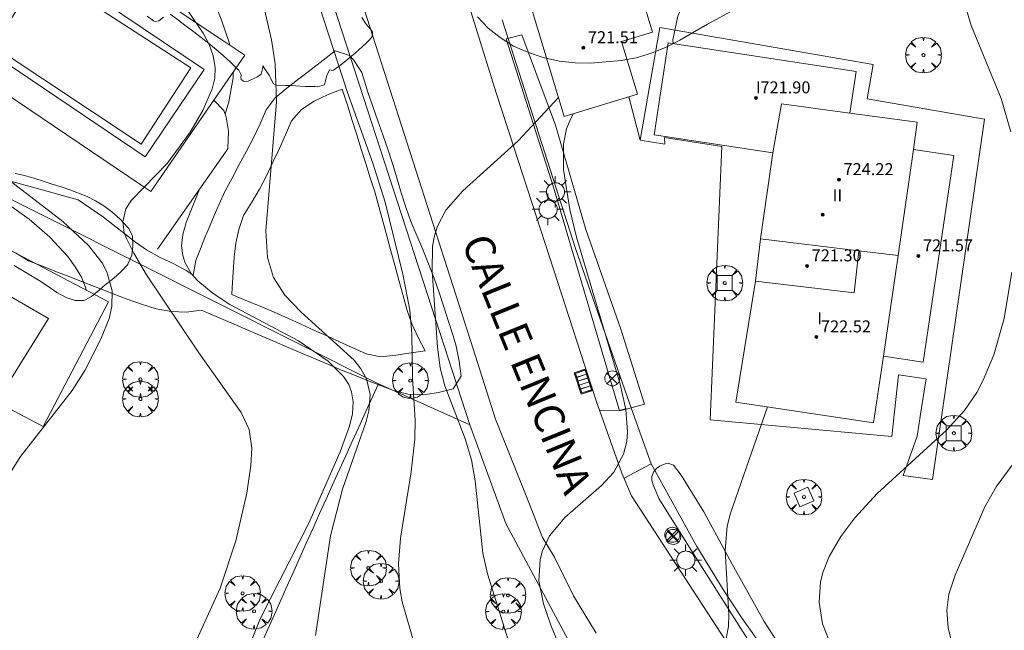
# Model space of a CAD drawing. Units: millimetres. Extents: x 423999 to 425000, y 4490999 to 4491501.
# Drawn here: x 424524 to 424590, y 4491331 to 4491372 of the extents above; entities that cross this region are included whole.
import ezdxf

# ---------------------------------------------------------------- set-up
doc = ezdxf.new("R2010")
doc.units = ezdxf.units.MM
doc.header["$MEASUREMENT"] = 0
doc.linetypes.add('VADO', pattern=[9.01, 2.71, -0.9, 0.9, -0.9, 0.9, -0.9, 0.9, -0.9])
for name, color, linetype, lineweight in [('1', 7, 'Continuous', 9), ('f012003p_num_plantas', 252, 'Continuous', 9), ('f030042l_viaurbana_texto', 7, 'Continuous', 9), ('f040024s_piscina', 140, 'Continuous', 9), ('f050002l_curvanivel_cgn', 23, 'Continuous', 9), ('f050002l_curvanivel_mae', 213, 'Continuous', 9), ('f050009p_puntocotaconstruccionelevada', 211, 'Continuous', 9), ('f060140s_arboladourbano', 92, 'Continuous', 9), ('f061013p_arbol', 91, 'Continuous', 9), ('f070045l_muro_tap', 11, 'MURO2', 9), ('f070045l_puerta', 11, 'Continuous', 9), ('f070047l_seto', 91, 'Continuous', 9), ('f070048l_alambrada', 7, 'ALAMBRADA_3', 9), ('f070056l_edificacion_med', 221, 'Continuous', 9), ('f070056s_edificacion_edi', 240, 'Continuous', 9), ('f070057s_edificacionligera', 11, 'Continuous', 9), ('f070058l_elementoconstruido_bordillo', 30, 'Continuous', 9), ('f070066l_obracontencion', 11, 'CONTENCION', 9), ('f071045l_vado', 30, 'VADO', 9), ('f081039p_poste', 7, 'Continuous', 9), ('f081046p_alcorque', 34, 'Continuous', 9), ('f081051p_bolardo', 7, 'Continuous', 9), ('f081055p_farola', 7, 'Continuous', 9), ('f081058p_imbornal', 7, 'Continuous', 9)]:
    doc.layers.add(name, color=color, linetype=linetype, lineweight=lineweight)
doc.styles.add('ROMANS', font='romans.shx')
doc.styles.get("Standard").update_dxf_attribs({"font": 'arial.ttf'})
doc.styles.add('Style-s7210005_h', font='txt')
doc.linetypes.add('ALAMBRADA_3', pattern='A,6.1e-05,[1,alambrada_3.shx,S=1,R=0,X=0,Y=0],-6.119413', length=6.119474)
doc.linetypes.add('CONTENCION', pattern='A,6.1e-05,[1,obra_contencion.shx,S=1,R=0,X=0,Y=0],-6.120525', length=6.120586)
doc.linetypes.add('MURO2', pattern='A,3.1e-05,[1,muro2.shx,S=1,R=0,X=0,Y=0],-3.058844', length=3.058875)

# ---------------------------------------------------------------- blocks, each defined once
blk = doc.blocks.new('punto_cota_construccion_elevada')
at = {"layer": 'f050009p_puntocotaconstruccionelevada'}
h = blk.add_hatch(color=256, dxfattribs=at)
h.dxf.hatch_style = 1
edge = h.paths.add_edge_path()
edge.add_arc((0, 0), 0.1, 0, 360)
blk.add_circle((0, 0), 0.1, dxfattribs=at)
blk = doc.blocks.new('arbol')
at = {"layer": 'f061013p_arbol', "color": 0, "linetype": 'Continuous', "lineweight": 0, "flags": 128}
for points in [[(0.96, 0.012), (1.2, 0.036), (1.128, 0.468), (0.888, 0.804), (0.528, 0.528), (0.816, 0.876), (0.48, 1.104), (0.048, 1.176), (0.012, 0.96), (-0.048, 1.176), (-0.48, 1.104), (-0.816, 0.876), (-0.504, 0.528), (-0.864, 0.804), (-1.104, 0.468), (-1.188, 0.036), (-0.936, 0.012)], [(-0.936, 0.012), (-1.188, -0.048), (-1.104, -0.48), (-0.864, -0.804), (-0.504, -0.504), (-0.816, -0.876), (-0.48, -1.116)], [(-0.48, -1.116), (-0.048, -1.188), (0.012, -0.936), (0.048, -1.188), (0.48, -1.116), (0.816, -0.876), (0.528, -0.504), (0.888, -0.804), (1.128, -0.48), (1.2, -0.048), (0.96, 0.012)]]:
    blk.add_lwpolyline(points, dxfattribs=at)
at = {"layer": 'f061013p_arbol', "color": 0, "linetype": 'Continuous', "lineweight": 0, "extrusion": (0, 0, -1)}
for start, end in [(180.0229, 7.59464), (7.22334, 180.0229)]:
    blk.add_arc((0, 0), 0.104, start, end, dxfattribs=at)
blk = doc.blocks.new('poste')
at = {"layer": 'f081039p_poste'}
for p, q in [((-0.354, 0.354), (0.354, -0.354)), ((-0.354, -0.354), (0.354, 0.354))]:
    blk.add_line(p, q, dxfattribs=at)
blk.add_circle((0, 0), 0.5, dxfattribs=at)
blk = doc.blocks.new('alcorque')
at = {"layer": 'f081046p_alcorque'}
blk.add_lwpolyline([(-0.5, -0.5), (0.5, -0.5), (0.5, 0.5), (-0.5, 0.5)], close=True, dxfattribs=at)
blk = doc.blocks.new('farola')
at = {"layer": '1'}
for points in [[(-0.75, 0.75, 0), (-0.42, 0.42, 0)], [(0, 1.05, 0), (0, 0.6, 0)], [(0.75, 0.75, 0), (0.43, 0.43, 0)], [(-1.05, 0, 0), (-0.59, 0, 0)], [(0.01, 0.61, 0), (0.09, 0.6, 0), (0.16, 0.58, 0), (0.24, 0.57, 0), (0.3, 0.52, 0), (0.37, 0.49, 0), (0.43, 0.43, 0), (0.48, 0.39, 0), (0.52, 0.31, 0), (0.57, 0.25, 0), (0.6, 0.18, 0), (0.61, 0.1, 0), (0.61, 0.03, 0), (0.61, -0.03, 0), (0.61, -0.11, 0), (0.6, -0.18, 0), (0.57, -0.26, 0), (0.52, -0.32, 0), (0.48, -0.39, 0), (0.43, -0.44, 0), (0.37, -0.5, 0), (0.3, -0.53, 0), (0.24, -0.57, 0), (0.16, -0.59, 0), (0.09, -0.6, 0), (0, -0.62, 0), (-0.06, -0.6, 0), (-0.14, -0.59, 0), (-0.21, -0.57, 0), (-0.27, -0.53, 0), (-0.35, -0.5, 0), (-0.41, -0.44, 0), (-0.45, -0.39, 0), (-0.5, -0.32, 0), (-0.54, -0.26, 0), (-0.57, -0.18, 0), (-0.59, -0.11, 0), (-0.59, -0.03, 0), (-0.59, 0.03, 0), (-0.59, 0.1, 0), (-0.57, 0.18, 0), (-0.54, 0.25, 0), (-0.5, 0.31, 0), (-0.45, 0.39, 0), (-0.41, 0.43, 0), (-0.35, 0.49, 0), (-0.27, 0.52, 0), (-0.21, 0.57, 0), (-0.14, 0.58, 0), (-0.06, 0.6, 0), (0.01, 0.61, 0)], [(1.05, 0, 0), (0.61, 0, 0)], [(-0.75, -0.74, 0), (-0.42, -0.41, 0)], [(0, -1.05, 0), (0, -0.62, 0)], [(0.75, -0.75, 0), (0.43, -0.44, 0)]]:
    blk.add_polyline3d(points, dxfattribs=at)
blk = doc.blocks.new('imbornal_izq')
at = {"layer": 'f081051p_bolardo'}
h = blk.add_hatch(color=256, dxfattribs=at)
h.dxf.hatch_style = 1
h.paths.add_polyline_path([(0, 0), (0, -0.821), (1.499, -0.821), (1.499, 0)])
h.paths.add_polyline_path([(1.434, -0.065), (1.434, -0.756), (0.065, -0.756), (0.065, -0.065)], flags=16)
for p, q in [((0, 0), (1.499, 0)), ((0, -0.821), (0, 0)), ((1.499, 0), (1.499, -0.821)), ((1.499, -0.821), (0, -0.821))]:
    blk.add_line(p, q, dxfattribs=at)
blk.add_lwpolyline([(0.065, -0.065), (1.434, -0.065), (1.434, -0.756), (0.065, -0.756)], close=True, dxfattribs=at)
for points in [[(0.339, -0.065), (0.339, -0.756)], [(0.612, -0.065), (0.612, -0.756)], [(0.886, -0.065), (0.886, -0.756)], [(1.16, -0.065), (1.16, -0.756)]]:
    blk.add_lwpolyline(points, dxfattribs=at)
for p in [(0.339, -0.065), (0.612, -0.065), (0.886, -0.065), (1.16, -0.065)]:
    blk.add_point(p, dxfattribs=at)

msp = doc.modelspace()

# ---------------------------------------------------------------- linework, layer by layer
at = {"layer": 'f040024s_piscina'}
for points in [[(424532.173, 4491363.314, 724.363), (424522.359, 4491369.821, 725.095), (424525.49, 4491374.882, 725.095), (424535.476, 4491368.412, 724.171)], [(424523.434, 4491347.548, 727.124), (424515.171, 4491352.416, 728.853), (424517.591, 4491356.575, 727.124), (424525.993, 4491351.709, 727.124)]]:
    msp.add_polyline3d(points, close=True, dxfattribs=at)
at = {"layer": 'f050002l_curvanivel_cgn'}
for points in [[(424538.086, 4491369.916, 723), (424538.045, 4491370.092, 723), (424537.514, 4491371.641, 723), (424535.829, 4491375.806, 723), (424534.694, 4491378.373, 723), (424532.839, 4491382.065, 723), (424531.109, 4491384.652, 723), (424530.573, 4491385.867, 723), (424530.049, 4491387.987, 723), (424529.241, 4491393.746, 723), (424528.305, 4491397.73, 723), (424527.779, 4491399.387, 723), (424526.924, 4491401.576, 723), (424524.518, 4491406.483, 723), (424523.808, 4491408.197, 723)], [(424550.709, 4491328.819, 721), (424549.556, 4491332.812, 721), (424549.408, 4491333.701, 721), (424549.326, 4491335.361, 721), (424549.455, 4491337.07, 721), (424550.157, 4491341.481, 721), (424550.402, 4491343.662, 721), (424550.417, 4491344.919, 721), (424550.252, 4491347.735, 721), (424550.2, 4491350.702, 721), (424550.073, 4491352.246, 721), (424549.611, 4491354.66, 721), (424548.432, 4491359.451, 721), (424547.599, 4491362.047, 721), (424545.921, 4491366.754, 721), (424544.045, 4491372.487, 721), (424542.965, 4491377.057, 721), (424542.112, 4491381.345, 721), (424540.581, 4491387.605, 721), (424540.415, 4491389.068, 721), (424540.433, 4491390.55, 721), (424540.724, 4491393.05, 721), (424541.513, 4491397.385, 721), (424541.724, 4491398.932, 721)], [(424528.507, 4491353.587, 726), (424528.483, 4491353.724, 726), (424528.196, 4491354.451, 726), (424527.788, 4491355.153, 726), (424527.29, 4491355.834, 726), (424526.1, 4491357.13, 726), (424524.723, 4491358.325, 726), (424523.184, 4491359.412, 726), (424516.889, 4491363.338, 726), (424516.256, 4491363.846, 726), (424515.424, 4491364.757, 726), (424514.868, 4491365.834, 726), (424514.557, 4491367.234, 726), (424514.22, 4491372.234, 726), (424513.456, 4491376.429, 726), (424513.362, 4491377.326, 726), (424513.381, 4491378.757, 726), (424513.6, 4491380.109, 726), (424514.042, 4491381.684, 726), (424516.9, 4491389.028, 726), (424516.92, 4491389.159, 726)], [(424567.607, 4491370.014, 718), (424567.586, 4491370.279, 718), (424567.921, 4491371.841, 718), (424568.478, 4491373.191, 718), (424569.195, 4491374.274, 718), (424570.138, 4491375.13, 718), (424571.347, 4491375.888, 718), (424573.514, 4491376.901, 718), (424580.747, 4491379.602, 718), (424582.368, 4491380.456, 718), (424583.087, 4491380.963, 718), (424584.069, 4491381.947, 718), (424584.592, 4491382.837, 718), (424584.863, 4491383.744, 718), (424584.933, 4491385.366, 718), (424584.733, 4491387.082, 718), (424584.587, 4491387.88, 718)], [(424590.102, 4491364.142, 717), (424589.456, 4491366.359, 717), (424587.47, 4491371.218, 717), (424587.003, 4491372.811, 717), (424586.82, 4491374.677, 717), (424586.898, 4491375.682, 717)], [(424543.777, 4491330.577, 722), (424544.779, 4491337.209, 722), (424545.583, 4491340.319, 722), (424547.159, 4491344.84, 722), (424547.339, 4491345.55, 722), (424547.378, 4491346.041, 722), (424547.427, 4491346.645, 722), (424547.185, 4491347.67, 722), (424546.805, 4491348.355, 722), (424546.355, 4491348.919, 722), (424542.836, 4491352.113, 722), (424541.748, 4491353.264, 722), (424540.989, 4491354.438, 722), (424540.579, 4491355.761, 722), (424540.486, 4491357.545, 722), (424541.182, 4491366.135, 722), (424541.098, 4491368.67, 722), (424540.856, 4491370.261, 722), (424540.128, 4491373.464, 722)], [(424535.655, 4491329.821, 724), (424537.435, 4491333.722, 724), (424538.489, 4491336.893, 724), (424539.202, 4491340.072, 724), (424539.474, 4491341.898, 724), (424539.553, 4491343.058, 724), (424539.37, 4491344.296, 724), (424538.832, 4491345.43, 724), (424536.024, 4491349.404, 724), (424532.539, 4491354.608, 724), (424531.675, 4491356.063, 724), (424531.2, 4491357.023, 724), (424531.052, 4491357.443, 724), (424530.945, 4491358.137, 724), (424531.146, 4491359.009, 724), (424531.532, 4491359.584, 724), (424532.374, 4491360.454, 724), (424533.907, 4491362.04, 724), (424535.444, 4491364.127, 724), (424536.287, 4491365.554, 724), (424536.902, 4491366.998, 724), (424537.073, 4491367.717, 724), (424537.114, 4491368.428, 724), (424536.981, 4491369.201, 724), (424536.696, 4491369.962, 724), (424536.302, 4491370.714, 724), (424535.307, 4491372.193, 724)], [(424537.765, 4491365.316, 723), (424538.023, 4491366.134, 723), (424538.301, 4491367.739, 723), (424538.309, 4491368.134, 723)], [(424560.992, 4491327.513, 719), (424559.471, 4491331.259, 719), (424558.966, 4491332.684, 719), (424558.67, 4491334.213, 719), (424558.747, 4491335.612, 719), (424558.893, 4491336.183, 719), (424559.375, 4491337.22, 719), (424560.403, 4491338.439, 719), (424562.844, 4491340.582, 719), (424563.652, 4491341.458, 719), (424564.305, 4491342.656, 719), (424564.516, 4491343.511, 719), (424564.572, 4491344.153, 719), (424564.463, 4491345.64, 719), (424564.084, 4491347.334, 719), (424561.181, 4491357.12, 719), (424560.732, 4491358.958, 719), (424560.297, 4491361.632, 719), (424560.299, 4491363.328, 719), (424560.516, 4491364.339, 719), (424560.763, 4491364.985, 719), (424560.966, 4491365.354, 719)], [(424539.56, 4491330.362, 723), (424540.128, 4491331.73, 723), (424543.347, 4491338.055, 723), (424545.425, 4491342.816, 723), (424546.053, 4491344.526, 723), (424546.242, 4491345.351, 723), (424546.294, 4491346.147, 723), (424546.189, 4491346.811, 723), (424545.999, 4491347.296, 723), (424545.661, 4491347.83, 723), (424544.627, 4491348.855, 723), (424542.648, 4491350.209, 723), (424538.079, 4491352.627, 723), (424536.963, 4491353.363, 723), (424535.949, 4491354.219, 723), (424535.515, 4491354.71, 723), (424535.08, 4491355.455, 723), (424534.939, 4491355.899, 723), (424534.87, 4491356.55, 723), (424534.957, 4491357.309, 723), (424535.172, 4491358.089, 723), (424536.059, 4491360.321, 723)], [(424578.709, 4491328.446, 717), (424577.571, 4491331.353, 717), (424577.328, 4491332.795, 717), (424577.428, 4491334.132, 717), (424577.582, 4491334.767, 717), (424577.996, 4491335.833, 717), (424578.779, 4491337.165, 717), (424579.708, 4491338.423, 717), (424581.201, 4491340.039, 717), (424585.812, 4491344.252, 717), (424587.024, 4491345.581, 717), (424587.833, 4491346.778, 717), (424588.258, 4491347.582, 717), (424588.965, 4491349.276, 717), (424589.655, 4491351.702, 717), (424590.171, 4491354.785, 717)], [(424571.136, 4491330.366, 718), (424571.29, 4491331.174, 718), (424571.329, 4491331.977, 718), (424571.069, 4491336.271, 718), (424571.215, 4491337.831, 718), (424571.412, 4491338.662, 718), (424573.901, 4491345.806, 718)], [(424591.177, 4491315.021, 716), (424589.095, 4491320.74, 716), (424588.733, 4491321.9, 716), (424587.787, 4491325.755, 716), (424586.138, 4491330.266, 716), (424585.94, 4491331.083, 716), (424585.843, 4491332.272, 716), (424585.978, 4491333.323, 716), (424586.397, 4491334.598, 716), (424588.378, 4491339.161, 716), (424589.135, 4491340.476, 716), (424590.943, 4491342.941, 716)]]:
    msp.add_polyline3d(points, dxfattribs=at)
at = {"layer": 'f050002l_curvanivel_mae'}
for points in [[(424556.728, 4491329.939, 720), (424555.252, 4491334.694, 720), (424554.942, 4491336.06, 720), (424554.428, 4491340.89, 720), (424554.168, 4491342.285, 720), (424553.759, 4491343.689, 720), (424552.411, 4491347.225, 720), (424552.097, 4491348.423, 720), (424551.908, 4491349.791, 720), (424551.554, 4491354.866, 720), (424551.589, 4491356.523, 720), (424551.715, 4491357.205, 720), (424551.921, 4491357.86, 720), (424552.478, 4491358.918, 720), (424553.609, 4491360.202, 720), (424557.289, 4491363.542, 720), (424559.98, 4491366.43, 720)], [(424523.082, 4491340.832, 725), (424524.131, 4491342.504, 725), (424527.571, 4491346.902, 725), (424528.411, 4491348.229, 725), (424529.484, 4491350.319, 725), (424530.041, 4491351.707, 725), (424530.228, 4491352.497, 725), (424530.243, 4491353.545, 725), (424529.894, 4491354.809, 725), (424529.572, 4491355.415, 725), (424528.671, 4491356.564, 725), (424526.956, 4491358.155, 725), (424522.289, 4491361.739, 725)]]:
    msp.add_polyline3d(points, dxfattribs=at)
at = {"layer": 'f060140s_arboladourbano'}
for points in [[(424571.778, 4491372.345, 0), (424569.908, 4491371.315, 0), (424568.058, 4491370.255, 0), (424567.138, 4491369.785, 0), (424566.178, 4491369.385, 0), (424565.158, 4491369.075, 0), (424564.158, 4491368.885, 0), (424562.138, 4491368.725, 0), (424561.088, 4491368.735, 0), (424560.028, 4491368.845, 0), (424558.958, 4491369.105, 0), (424557.968, 4491369.425, 0), (424556.978, 4491369.855, 0), (424556.078, 4491370.435, 0), (424555.278, 4491371.055, 0), (424554.578, 4491371.805, 0)], [(424533.67, 4491371.784, 0), (424533.351, 4491371.546, 0), (424533.101, 4491371.504, 0), (424532.995, 4491371.544, 0), (424532.569, 4491371.854, 0)], [(424546.883, 4491371.751, 0), (424547.139, 4491371.341, 0), (424547.563, 4491370.844, 0), (424547.585, 4491370.786, 0), (424547.562, 4491370.485, 0), (424547.387, 4491370.277, 0), (424547.177, 4491370.067, 0), (424546.92, 4491369.825, 0), (424546.438, 4491369.392, 0), (424545.948, 4491368.979, 0), (424545.45, 4491368.585, 0), (424544.986, 4491368.242, 0), (424544.935, 4491368.233, 0), (424544.72, 4491368.277, 0), (424544.554, 4491367.942, 0), (424544.541, 4491367.89, 0), (424544.441, 4491367.463, 0), (424544.416, 4491367.332, 0), (424544.376, 4491367.273, 0), (424543.927, 4491367.149, 0), (424543.74, 4491367.151, 0), (424543.1, 4491367.17, 0), (424542.46, 4491367.203, 0), (424542.147, 4491367.221, 0), (424541.819, 4491367.218, 0), (424541.18, 4491367.259, 0), (424540.994, 4491367.34, 0), (424540.808, 4491367.678, 0), (424540.782, 4491367.737, 0), (424540.703, 4491367.923, 0), (424540.44, 4491368.291, 0), (424540.284, 4491368.542, 0), (424540.271, 4491368.531, 0), (424540.273, 4491368.421, 0), (424540.164, 4491367.976, 0), (424539.933, 4491367.801, 0), (424539.309, 4491367.513, 0), (424539.037, 4491367.503, 0), (424538.845, 4491367.633, 0), (424538.824, 4491367.753, 0), (424538.844, 4491367.943, 0), (424538.678, 4491368.243, 0), (424538.599, 4491368.323, 0), (424538.126, 4491368.781, 0), (424537.648, 4491369.214, 0), (424537.164, 4491369.627, 0), (424536.674, 4491370.026, 0), (424536.177, 4491370.417, 0), (424535.675, 4491370.804, 0), (424535.167, 4491371.193, 0), (424534.714, 4491371.541, 0), (424534.652, 4491371.59, 0), (424534.102, 4491371.993, 0)], [(424523.777, 4491361.372, 0), (424524.407, 4491361.231, 0), (424525.027, 4491361.052, 0), (424525.083, 4491361.033, 0), (424525.636, 4491360.849, 0), (424526.239, 4491360.659, 0), (424526.835, 4491360.472, 0), (424527.424, 4491360.277, 0), (424528.004, 4491360.063, 0), (424528.574, 4491359.821, 0), (424529.135, 4491359.538, 0), (424529.685, 4491359.206, 0), (424530.223, 4491358.812, 0), (424530.749, 4491358.346, 0), (424531.261, 4491357.799, 0), (424531.346, 4491357.698, 0), (424531.596, 4491357.182, 0), (424531.618, 4491356.554, 0), (424531.616, 4491356.522, 0), (424531.552, 4491355.929, 0), (424531.285, 4491355.319, 0), (424531.278, 4491355.311, 0), (424530.829, 4491354.807, 0), (424530.356, 4491354.398, 0), (424529.869, 4491354.018, 0), (424529.64, 4491353.832, 0), (424529.371, 4491353.593, 0), (424528.87, 4491353.162, 0), (424528.476, 4491352.936, 0), (424528.341, 4491352.895, 0), (424527.771, 4491352.894, 0), (424527.173, 4491353.103, 0), (424526.565, 4491353.445, 0), (424525.961, 4491353.847, 0), (424525.378, 4491354.234, 0), (424525.264, 4491354.303, 0), (424524.818, 4491354.57, 0), (424524.265, 4491354.904, 0), (424523.716, 4491355.239, 0)]]:
    msp.add_polyline3d(points, dxfattribs=at)
at = {"layer": 'f070045l_muro_tap'}
for points in [[(424484.608, 4491379.695, 731.128), (424494.988, 4491373.855, 730.921), (424513.768, 4491364.485, 729.124), (424520.978, 4491360.905, 726.758), (424547.978, 4491347.355, 721.684)], [(424547.978, 4491347.355, 721.438), (424554.068, 4491344.615, 721.684), (424543.854, 4491376.098, 721.564)], [(424564.723, 4491345.988, 719.359), (424561.108, 4491356.375, 719.752), (424556.218, 4491371.615, 721.39)], [(424566.143, 4491342.021, 719.389), (424569.192, 4491336.51, 718.626), (424570.942, 4491333.65, 718.626), (424572.172, 4491331.78, 718.626), (424574.112, 4491329.03, 718.626), (424576.142, 4491326.37, 718.104), (424578.282, 4491323.78, 717.554), (424580.452, 4491321.29, 717.554), (424581.892, 4491319.7, 717.554), (424584.122, 4491317.4, 717.554), (424587.232, 4491314.48, 717.284), (424588.852, 4491313.09, 716.735), (424591.352, 4491311.08, 716.735), (424597.107, 4491306.524, 715.615), (424597.207, 4491306.464, 715.615), (424626.708, 4491289.727, 714.444)]]:
    msp.add_polyline3d(points, dxfattribs=at)
at = {"layer": 'f070045l_puerta'}
msp.add_line((424566.143, 4491342.021, 0.03), (424564.723, 4491345.988), dxfattribs=at)
at = {"layer": 'f070047l_seto'}
for points in [[(424564.036, 4491345.541, 719.359), (424559.63, 4491360.454, 719.954), (424556.484, 4491370.341, 720.45), (424557.534, 4491370.596, 720.446), (424559.775, 4491364.587, 719.954), (424561.784, 4491357.623, 719.954), (424564.116, 4491350.982, 719.752), (424565.71, 4491345.995, 719.359), (424564.489, 4491345.664, 719.359), (424564.036, 4491345.541, 719.359)], [(424535.635, 4491354.595, 726.487), (424535.82, 4491355.557, 726.265), (424536.117, 4491356.355, 725.694), (424536.419, 4491357.095, 725.087), (424536.724, 4491357.82, 724.467), (424537.037, 4491358.563, 723.829), (424537.36, 4491359.314, 723.237), (424537.757, 4491360.16, 722.818), (424538.229, 4491361.062, 722.747), (424538.707, 4491361.961, 722.733), (424539.185, 4491362.857, 722.732), (424539.66, 4491363.748, 722.732), (424540.097, 4491364.669, 722.732), (424540.491, 4491365.601, 722.732), (424541.09, 4491366.414, 722.718), (424541.881, 4491367.047, 722.666), (424542.674, 4491367.666, 722.608), (424543.49, 4491368.294, 722.548), (424544.304, 4491368.925, 722.492), (424545.093, 4491369.547, 722.452), (424546.041, 4491369.218, 722.451), (424546.347, 4491368.923, 722.451)], [(424546.347, 4491368.923, 722.451), (424546.871, 4491368.091, 722.218), (424547.044, 4491367.518, 721.415), (424547.269, 4491366.792, 720.743), (424547.603, 4491365.833, 720.769), (424547.94, 4491364.884, 720.939), (424548.273, 4491363.945, 721.138), (424548.599, 4491362.995, 721.3), (424548.913, 4491362.028, 721.39), (424549.204, 4491361.067, 721.391), (424549.502, 4491360.083, 721.391), (424549.806, 4491359.13, 721.392), (424550.146, 4491358.17, 721.397), (424550.536, 4491357.228, 721.407), (424550.933, 4491356.294, 721.417), (424551.324, 4491355.355, 721.427), (424551.695, 4491354.396, 721.434), (424552.028, 4491353.435, 721.438), (424552.345, 4491352.471, 721.438), (424552.652, 4491351.499, 721.438), (424552.952, 4491350.542, 721.438), (424553.164, 4491349.862, 721.438)], [(424545.574, 4491366.977, 722.732), (424544.623, 4491366.621, 722.732), (424543.692, 4491366.181, 722.732), (424542.853, 4491365.636, 722.732), (424542.196, 4491364.876, 722.732), (424541.792, 4491363.95, 722.732), (424541.389, 4491363.03, 722.732), (424540.952, 4491362.12, 722.732), (424540.531, 4491361.209, 722.732), (424540.061, 4491360.315, 722.732), (424539.536, 4491359.451, 722.732), (424539.001, 4491358.575, 722.732), (424538.681, 4491357.634, 722.915), (424538.485, 4491356.729, 723.337), (424538.38, 4491355.779, 723.706), (424538.306, 4491354.763, 723.811), (424538.244, 4491353.745, 723.829), (424538.219, 4491353.308, 723.829)], [(424551.083, 4491349.544, 721.438), (424550.624, 4491350.443, 721.438), (424550.212, 4491351.355, 721.438), (424549.87, 4491352.306, 721.438), (424549.602, 4491353.294, 721.432), (424549.34, 4491354.26, 721.426), (424549.073, 4491355.251, 721.42), (424548.811, 4491356.22, 721.414), (424548.543, 4491357.208, 721.407), (424548.281, 4491358.179, 721.401), (424548.006, 4491359.172, 721.42), (424547.73, 4491360.133, 721.485), (424547.435, 4491361.084, 721.638), (424547.134, 4491362.039, 721.812), (424546.833, 4491362.991, 721.989), (424546.532, 4491363.945, 722.167), (424546.229, 4491364.902, 722.345), (424545.932, 4491365.845, 722.521), (424545.632, 4491366.793, 722.698), (424545.574, 4491366.977, 722.732)], [(424523.552, 4491360.84, 726.528), (424524.454, 4491360.577, 726.125), (424525.339, 4491360.332, 725.692), (424526.221, 4491360.091, 725.254), (424527.097, 4491359.851, 724.818), (424527.972, 4491359.612, 724.383), (424528.817, 4491359.036, 724.364), (424529.659, 4491358.448, 724.363), (424530.404, 4491357.881, 724.72), (424531.083, 4491357.342, 725.237), (424531.791, 4491356.798, 725.759), (424532.54, 4491356.28, 726.195), (424533.392, 4491355.796, 726.476), (424534.312, 4491355.377, 726.486), (424535.205, 4491354.885, 726.487), (424535.635, 4491354.595, 726.487)], [(424536.189, 4491352.257, 726.487), (424535.174, 4491352.114, 726.487), (424534.172, 4491352.163, 726.487), (424533.164, 4491352.355, 726.489), (424532.192, 4491352.656, 726.501), (424531.25, 4491352.995, 726.529), (424530.315, 4491353.356, 726.6), (424529.365, 4491353.724, 726.681), (424528.427, 4491354.089, 726.765), (424527.48, 4491354.457, 726.849), (424526.541, 4491354.821, 726.933), (424525.609, 4491355.183, 727.016), (424524.672, 4491355.547, 727.099), (424523.809, 4491356.072, 727.007)], [(424538.219, 4491353.308, 723.829), (424539.155, 4491352.911, 723.829), (424540.093, 4491352.513, 723.829), (424541.025, 4491352.118, 723.829), (424541.943, 4491351.717, 723.655), (424542.821, 4491351.322, 723.324), (424543.679, 4491350.932, 722.955), (424544.541, 4491350.54, 722.583), (424545.392, 4491350.154, 722.215), (424546.269, 4491349.756, 721.836), (424547.152, 4491349.355, 721.455), (424548.146, 4491349.146, 721.438), (424549.149, 4491349.262, 721.438), (424550.15, 4491349.403, 721.438), (424551.083, 4491349.544, 721.438)], [(424553.164, 4491349.862, 721.438), (424553.354, 4491348.849, 721.524), (424553.492, 4491347.86, 721.608), (424552.961, 4491347.012, 721.673), (424551.984, 4491346.761, 721.683), (424550.948, 4491346.613, 721.684), (424549.93, 4491346.663, 721.684), (424548.984, 4491346.901, 721.914), (424548.109, 4491347.23, 722.289), (424547.242, 4491347.577, 722.692), (424546.379, 4491347.923, 723.093), (424545.524, 4491348.268, 723.481), (424544.649, 4491348.627, 723.843), (424543.756, 4491349.007, 724.143), (424542.861, 4491349.39, 724.427), (424541.959, 4491349.778, 724.706), (424541.066, 4491350.161, 724.981), (424540.16, 4491350.55, 725.261), (424539.272, 4491350.932, 725.535), (424538.372, 4491351.319, 725.813), (424537.479, 4491351.702, 726.089), (424536.589, 4491352.085, 726.364), (424536.189, 4491352.257, 726.487)], [(424572.859, 4491329.891, 718.416), (424568.973, 4491336.024, 718.416), (424566.658, 4491339.714, 719.359), (424566.453, 4491340.186, 719.359), (424566.281, 4491340.626, 719.359), (424566.194, 4491340.936, 719.359), (424566.19, 4491341.182, 719.359), (424566.332, 4491341.496, 719.359), (424566.518, 4491341.726, 719.359), (424566.713, 4491341.854, 719.359), (424567.077, 4491342.011, 718.46), (424567.326, 4491342.035, 718.46), (424567.63, 4491341.922, 718.46), (424568.147, 4491341.256, 718.46), (424569.666, 4491338.815, 718.46), (424571.538, 4491335.324, 718.416), (424573.681, 4491331.512, 718.416), (424575.208, 4491329.128, 718.416)]]:
    msp.add_polyline3d(points, dxfattribs=at)
at = {"layer": 'f070048l_alambrada'}
msp.add_polyline3d([(424554.068, 4491344.615, 720.734), (424556.467, 4491338.045, 720.364), (424561.308, 4491328.997, 719.024), (424566.169, 4491321.657, 717.604), (424571.655, 4491315.091, 717.604), (424577.649, 4491308.963, 716.984), (424585.044, 4491302.503, 716.424), (424588.185, 4491300.003, 716.134), (424589.912, 4491298.063, 716.024), (424591.187, 4491294.584, 716.024), (424591.778, 4491292.847, 716.024), (424591.929, 4491290.224, 716.024), (424591.778, 4491288.758, 717.66), (424591.544, 4491287.648, 717.66), (424591.299, 4491286.828, 717.73), (424590.617, 4491285.325, 716.024), (424583.898, 4491270.509, 716.024)], dxfattribs=at)
at = {"layer": 'f070056l_edificacion_med'}
for p, q in [((424582.599, 4491355.904, 717.986), (424583.619, 4491362.964, 717.938)), ((424573.419, 4491357.004, 718.156), (424579.971, 4491356.204, 717.986)), ((424579.971, 4491356.204, 717.986), (424582.599, 4491355.904, 717.986)), ((424581.629, 4491349.184, 717.986), (424582.599, 4491355.904, 717.986))]:
    msp.add_line(p, q, dxfattribs=at)
for points in [[(424579.379, 4491365.394, 717.938), (424574.819, 4491366.004, 718.156), (424574.249, 4491362.744, 718.156)], [(424573.101, 4491354.184, 718.251), (424579.661, 4491353.414, 717.986), (424579.971, 4491356.204, 717.986)]]:
    msp.add_polyline3d(points, dxfattribs=at)
at = {"layer": 'f070056s_edificacion_edi'}
msp.add_polyline3d([(424580.959, 4491344.744, 717.848), (424571.789, 4491346.124, 718.46), (424573.101, 4491354.184, 718.251), (424573.419, 4491357.004, 718.156), (424574.249, 4491362.744, 718.156), (424566.339, 4491363.944, 719.954), (424567.279, 4491370.064, 718.683), (424579.799, 4491368.164, 717.705), (424579.379, 4491365.394, 717.938), (424583.859, 4491364.794, 717.938), (424583.619, 4491362.964, 717.938), (424586.309, 4491362.564, 717.938), (424584.259, 4491348.784, 717.986), (424581.629, 4491349.184, 717.986)], close=True, dxfattribs=at)
at = {"layer": 'f070057s_edificacionligera'}
msp.add_polyline3d([(424560.36, 4491365.171, 720.892), (424558.228, 4491372.223, 720.892), (424565.16, 4491374.319, 720.892), (424566.23, 4491370.781, 720.892), (424564.163, 4491370.156, 720.892), (424565.226, 4491366.642, 720.892)], close=True, dxfattribs=at)
at = {"layer": 'f070058l_elementoconstruido_bordillo'}
for points in [[(424523.929, 4491419.904, 722.52), (424524.769, 4491419.434, 722.51), (424526.409, 4491418.394, 722.13), (424527.189, 4491417.814, 722.1), (424527.949, 4491417.214, 722.11), (424529.379, 4491415.904, 721.81), (424530.699, 4491414.484, 721.81), (424531.889, 4491412.954, 721.77), (424532.629, 4491411.954, 721.69), (424533.999, 4491409.884, 721.51), (424534.639, 4491408.814, 721.47), (424535.789, 4491406.624, 721.39), (424536.789, 4491404.344, 721.42), (424537.547, 4491401.978, 721.22), (424543.226, 4491384.234, 720.84), (424546.661, 4491373.506, 720.39), (424554.286, 4491349.685, 719.7), (424555.786, 4491345.001, 719.39), (424558.044, 4491339.325, 719.06), (424558.896, 4491337.159, 718.82), (424559.715, 4491335.795, 718.92), (424560.968, 4491333.227, 718.59), (424562.489, 4491330.741, 718.42)], [(424572.269, 4491328.451, 718.03), (424564.829, 4491339.894, 718.98), (424564.199, 4491341.404, 719.04), (424562.489, 4491346.214, 719.41), (424559.669, 4491354.914, 719.77), (424555.819, 4491366.734, 720.24), (424552.069, 4491378.834, 720.4), (424548.359, 4491390.854, 720.74), (424543.239, 4491408.224, 720.9)], [(424537.549, 4491370.273, 722.16), (424525.179, 4491378.514, 724.37), (424523.499, 4491376.144, 724.48), (424521.985, 4491377.349, 724.57), (424521.474, 4491377.755, 724.63), (424519.824, 4491378.804, 724.79), (424519.637, 4491379.27, 724.79), (424519.768, 4491380.596, 724.84), (424519.768, 4491385.15, 724.62), (424519.917, 4491385.579, 724.56), (424521.074, 4491386.307, 724.51)], [(424513.557, 4491382.1, 725.41), (424515.214, 4491380.911, 725.34), (424520.186, 4491377.072, 724.62), (424522.838, 4491375.101, 724.39), (424522.254, 4491374.121, 724.44), (424522.046, 4491373.817, 724.53), (424519.059, 4491369.444, 724.78), (424532.146, 4491360.608, 724.1)], [(424532.449, 4491362.474, 724.41), (424521.549, 4491369.824, 724.48), (424525.479, 4491375.644, 724.47), (424536.379, 4491368.284, 721.75), (424532.449, 4491362.474, 724.41)], [(424565.42, 4491363.579, 718.05), (424566.725, 4491371.1, 718.03), (424580.943, 4491368.633, 717.66), (424580.545, 4491366.34, 717.71), (424588.36, 4491364.984, 717.55), (424584.882, 4491340.966, 716.38), (424582.936, 4491341.244, 716.7), (424583.86, 4491343.87, 717.86), (424584.189, 4491346.026, 717.59), (424584.456, 4491347.677, 717.59)], [(424570.075, 4491344.956, 718.32), (424570.864, 4491363.173, 718.39), (424567.027, 4491363.76, 718.16), (424567.063, 4491363.324, 718.03), (424565.42, 4491363.579, 718.05), (424564.653, 4491366.469, 718.06)], [(424570.075, 4491344.956, 718.32), (424582.186, 4491343.83, 717.86), (424582.628, 4491347.956, 717.81), (424584.456, 4491347.677, 717.59)]]:
    msp.add_polyline3d(points, dxfattribs=at)
at = {"layer": 'f070066l_obracontencion'}
for points in [[(424532.146, 4491360.608, 724.907), (424532.146, 4491360.608, 724.634), (424532.819, 4491360.154, 724.62), (424539.079, 4491369.254, 724.63), (424537.549, 4491370.273, 724.64), (424537.549, 4491370.273, 724.91)], [(424533.258, 4491356.325, 726.487), (424537.948, 4491363.015, 722.732), (424537.988, 4491364.185, 722.732), (424537.828, 4491365.115, 722.732), (424537.688, 4491365.565, 722.732), (424537.018, 4491366.255, 722.732)], [(424508.206, 4491353.958, 728.853), (424512.444, 4491362.025, 727.114), (424529.995, 4491352.805, 727.114), (424525.637, 4491344.509, 727.124), (424519.221, 4491347.879, 727.124)], [(424540.188, 4491330.035, 723.99), (424540.618, 4491330.995, 723.99), (424541.048, 4491331.965, 723.99), (424541.478, 4491332.925, 723.99), (424541.908, 4491333.885, 723.99), (424542.338, 4491334.855, 723.99), (424542.768, 4491335.815, 723.99), (424543.198, 4491336.775, 723.99), (424543.628, 4491337.735, 724.026), (424544.058, 4491338.705, 724.026), (424544.488, 4491339.665, 724.026), (424544.928, 4491340.625, 724.026), (424545.358, 4491341.585, 724.026), (424545.798, 4491342.545, 724.026), (424546.228, 4491343.505, 724.026), (424546.668, 4491344.465, 724.026), (424547.098, 4491345.425, 721.684), (424547.978, 4491347.355, 721.684)]]:
    msp.add_polyline3d(points, dxfattribs=at)
at = {"layer": 'f071045l_vado'}
for p, q in [((424564.026, 4491345.573, 719.36), (424562.708, 4491345.598, 719.359)), ((424564.338, 4491341.07, 719.359), (424566.143, 4491342.021, 359.572))]:
    msp.add_line(p, q, dxfattribs=at)
msp.add_polyline3d([(424564.479, 4491345.702, 719.359), (424564.047, 4491345.573, 719.359), (424564.026, 4491345.573, 719.36)], dxfattribs=at)

# ---------------------------------------------------------------- block references
at = {"layer": 'f050009p_puntocotaconstruccionelevada'}
for p in [(424561.632, 4491369.745, 721.51), (424573.124, 4491366.404, 721.9), (424578.659, 4491360.954, 724.22), (424577.57, 4491358.618, 724.04), (424583.954, 4491355.874, 721.57), (424576.538, 4491355.209, 721.3), (424577.156, 4491350.474, 722.52)]:
    msp.add_blockref('punto_cota_construccion_elevada', p, dxfattribs=at)
at = {"layer": 'f061013p_arbol'}
for p in [(424584.284, 4491369.252, 717.705), (424571.047, 4491354.068, 718.251), (424532.124, 4491347.645, 726.487), (424550.105, 4491347.564, 721.438), (424532.121, 4491346.339, 724.802), (424586.305, 4491344.057, 717.848), (424576.324, 4491339.805, 718.46), (424547.312, 4491335.074, 721.195), (424548.152, 4491334.195, 721.195), (424538.933, 4491333.38, 723.99), (424556.609, 4491333.253, 721.195), (424539.692, 4491332.193, 723.99), (424556.302, 4491332.17, 721.195)]:
    msp.add_blockref('arbol', p, dxfattribs=at)
at = {"layer": 'f081039p_poste'}
for p in [(424563.558, 4491347.711, 719.752), (424567.557, 4491337.285, 718.46), (424567.614, 4491337.148, 718.46)]:
    msp.add_blockref('poste', p, dxfattribs=at)
at = {"layer": 'f081046p_alcorque'}
for p, rotation in [((424571.047, 4491354.068, 718.126), 180), ((424576.324, 4491339.805, 717.321), 113.073026474)]:
    msp.add_blockref('alcorque', p, dxfattribs=dict(at, rotation=rotation))
msp.add_blockref('alcorque', (424586.305, 4491344.057, 716.774), dxfattribs=at)
at = {"layer": 'f081055p_farola'}
for p in [(424559.76, 4491360.14, 719.954), (424559.268, 4491358.977, 719.954), (424568.439, 4491335.601, 718.416)]:
    msp.add_blockref('farola', p, dxfattribs=at)
at = {"layer": 'f081058p_imbornal'}
for p, rotation in [((424561.799, 4491348.341, 719.469), 287.9594757898864), ((424561.802, 4491348.334, 719.468), 287.9594762298845)]:
    msp.add_blockref('imbornal_izq', p, dxfattribs=dict(at, rotation=rotation))

# ---------------------------------------------------------------- texts
at = {"layer": 'f012003p_num_plantas', "char_height": 0.8, "attachment_point": 5}
for s, insert, width in [('{\\fArial|b0|i0;I}', (424573.283, 4491367.109), 0.8), ('{\\fArial|b0|i0;II}', (424578.557, 4491359.899), 1.6), ('{\\fArial|b0|i0;I}', (424577.367, 4491351.714), 0.8)]:
    msp.add_mtext(s, dxfattribs=dict(at, insert=insert, width=width))
at = {"layer": 'f030042l_viaurbana_texto', "insert": (424552.911, 4491356.558, 719.463), "char_height": 2, "width": 24, "attachment_point": 7, "rotation": 292.16855, "style": 'ROMANS'}
msp.add_mtext('CALLE ENCINA', dxfattribs=at)
at = {"layer": 'f050009p_puntocotaconstruccionelevada', "style": 'Style-s7210005_h'}
for s, p in [('721.51', (424561.932, 4491370.045, 721.51)), ('721.90', (424573.424, 4491366.704, 721.9)), ('724.22', (424578.959, 4491361.254, 724.22)), ('721.57', (424584.254, 4491356.174, 721.57)), ('721.30', (424576.838, 4491355.509, 721.3)), ('722.52', (424577.456, 4491350.774, 722.52))]:
    msp.add_text(s, height=0.8, dxfattribs=at).set_placement(p)

doc.saveas('drawing.dxf')
